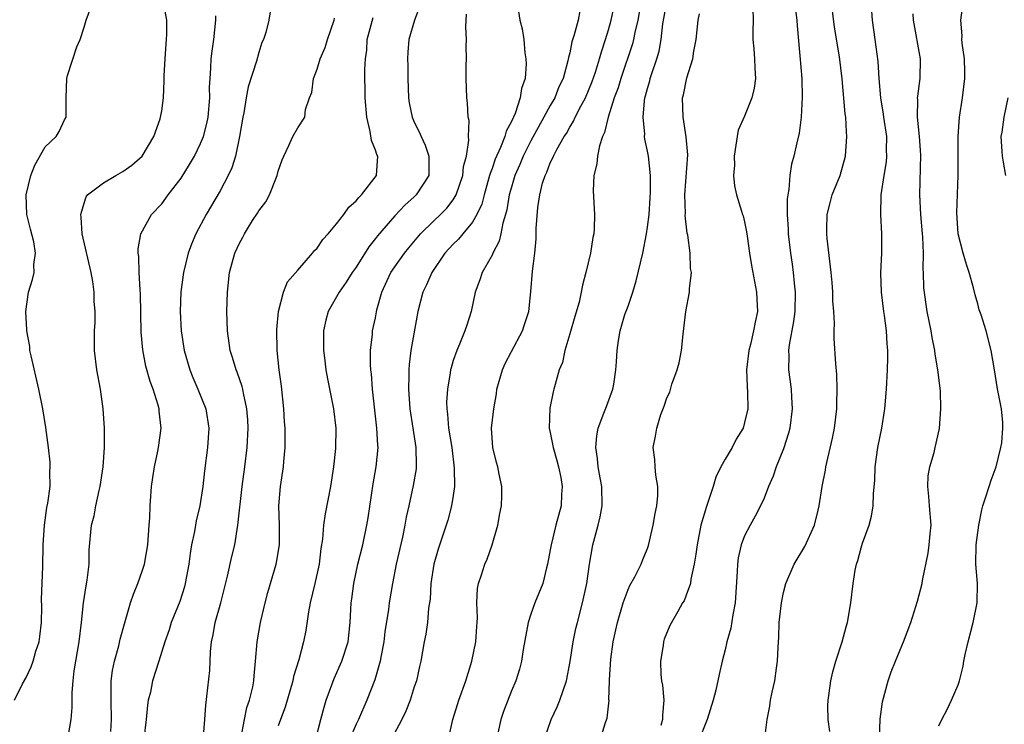
# Model space of a CAD drawing. Units: inches. Extents: x 2577000 to 2580000, y 1527000 to 1530000.
# Drawn here: x 2578688 to 2578790, y 1528249 to 1528321 of the extents above; entities that cross this region are included whole.
import ezdxf

# ---------------------------------------------------------------- set-up
doc = ezdxf.new("R2010")
doc.units = ezdxf.units.IN
doc.header["$MEASUREMENT"] = 0
doc.layers.add('LD25771527_2ft', color=133, linetype='Continuous')

msp = doc.modelspace()

# ---------------------------------------------------------------- linework, layer by layer
at = {"layer": 'LD25771527_2ft'}
for points, elevation in [([(2578767.99, 1528323.99), (2578768.37, 1528321), (2578768.4, 1528320.4), (2578768.69, 1528317.31), (2578768.88, 1528315), (2578768.92, 1528313.08), (2578768.81, 1528311), (2578768.63, 1528309.37), (2578768.36, 1528308.36), (2578768.07, 1528307), (2578767.83, 1528306.17), (2578767.66, 1528305), (2578767.57, 1528303.56), (2578767.44, 1528303), (2578767.39, 1528302.61), (2578767.39, 1528301), (2578767.49, 1528299.49), (2578767.5, 1528299), (2578767.72, 1528297), (2578767.89, 1528295.89), (2578768, 1528295), (2578768.09, 1528293.91), (2578768.2, 1528293), (2578768.16, 1528291), (2578768.03, 1528289.97), (2578767.58, 1528287.58), (2578767.52, 1528287), (2578767.55, 1528286.45), (2578767.52, 1528285), (2578767.78, 1528283), (2578767.82, 1528282.18), (2578767.91, 1528281), (2578767.67, 1528279), (2578767.53, 1528278.47), (2578767, 1528276.85), (2578766.24, 1528275), (2578765.94, 1528274.06), (2578765.47, 1528273), (2578765, 1528271.79), (2578764.65, 1528271), (2578764.08, 1528269.92), (2578763.56, 1528269), (2578763, 1528267.92), (2578762.65, 1528267), (2578762.34, 1528265.66), (2578762.26, 1528265), (2578762.24, 1528264.24), (2578762.03, 1528261), (2578761.79, 1528259.79), (2578761.59, 1528258.41), (2578761.18, 1528257), (2578761, 1528256.17), (2578760.69, 1528255), (2578760.37, 1528253.63), (2578760.04, 1528252.04), (2578759.77, 1528251), (2578759.14, 1528249), (2578759, 1528248.67), (2578758.37, 1528247)], 8264), ([(2578693.42, 1528247.42), (2578693.68, 1528249), (2578693.77, 1528250.23), (2578693.78, 1528251.78), (2578693.89, 1528253), (2578694, 1528254), (2578694.5, 1528257), (2578694.74, 1528259), (2578694.95, 1528261), (2578695.22, 1528262.78), (2578695.34, 1528263.34), (2578695.53, 1528265), (2578695.54, 1528266.46), (2578695.77, 1528269), (2578696.03, 1528269.97), (2578696.23, 1528271), (2578696.56, 1528272.56), (2578696.67, 1528273), (2578696.97, 1528275), (2578697.11, 1528277), (2578697.11, 1528279), (2578696.97, 1528281), (2578696.69, 1528283), (2578696.32, 1528285), (2578696.08, 1528287), (2578696.08, 1528289), (2578696.14, 1528289.86), (2578696.15, 1528291), (2578696.05, 1528292.05), (2578696.05, 1528293), (2578695.92, 1528294.08), (2578695.74, 1528295), (2578694.81, 1528299), (2578694.72, 1528300.72), (2578694.66, 1528301), (2578695, 1528302.16), (2578695.21, 1528302.79), (2578695.37, 1528303), (2578697, 1528304.25), (2578698.26, 1528305), (2578699, 1528305.41), (2578699.94, 1528306.06), (2578701, 1528307), (2578702.2, 1528309), (2578702.85, 1528310.85), (2578702.89, 1528311), (2578703, 1528311.64), (2578703.2, 1528313), (2578703.26, 1528314.74), (2578703.26, 1528315.26), (2578703.34, 1528317), (2578703.45, 1528318.55), (2578703.5, 1528319), (2578703.54, 1528319.54), (2578703.53, 1528321), (2578703.14, 1528323)], 8292), ([(2578729.56, 1528322.44), (2578729.01, 1528321), (2578728.43, 1528319), (2578728.32, 1528317.68), (2578728.3, 1528317), (2578728.32, 1528316.32), (2578728.32, 1528315), (2578728.39, 1528313), (2578728.47, 1528312.47), (2578728.77, 1528311), (2578729, 1528310.5), (2578729.5, 1528309.5), (2578729.69, 1528309), (2578730.11, 1528308.11), (2578730.5, 1528307), (2578730.48, 1528305), (2578729.2, 1528303), (2578729, 1528302.81), (2578728.04, 1528301.96), (2578727, 1528300.85), (2578725.2, 1528298.8), (2578725, 1528298.5), (2578724.33, 1528297.67), (2578723, 1528295.57), (2578722.6, 1528295), (2578721.98, 1528294.02), (2578721.26, 1528293), (2578720.13, 1528291), (2578719.89, 1528290.11), (2578719.65, 1528289), (2578719.65, 1528287), (2578719.76, 1528286.24), (2578719.9, 1528285), (2578720.07, 1528284.07), (2578720.68, 1528281), (2578720.92, 1528279), (2578720.89, 1528276.89), (2578720.69, 1528275), (2578720.39, 1528273), (2578719.81, 1528270.19), (2578719.66, 1528269), (2578719.56, 1528267.56), (2578719.39, 1528266.61), (2578719.21, 1528265), (2578718.76, 1528263), (2578718.27, 1528261), (2578718.1, 1528260.1), (2578717.82, 1528258.18), (2578717.61, 1528257), (2578717.13, 1528255.13), (2578716.58, 1528253.42), (2578716.5, 1528253), (2578715.71, 1528250.29), (2578715.21, 1528249), (2578715, 1528248.35)], 8282), ([(2578739.56, 1528323), (2578739.88, 1528321), (2578740.11, 1528320.11), (2578740.27, 1528319), (2578740.38, 1528317.62), (2578740.49, 1528317), (2578740.51, 1528316.51), (2578740.4, 1528315), (2578740.03, 1528313.97), (2578739.91, 1528313), (2578739.37, 1528311.37), (2578739.2, 1528311), (2578739.13, 1528310.87), (2578739, 1528310.55), (2578738.44, 1528309.56), (2578738.31, 1528309), (2578737.87, 1528307.87), (2578737.32, 1528306.68), (2578737, 1528305.71), (2578736.8, 1528305.2), (2578736.75, 1528305), (2578736.18, 1528303), (2578735.94, 1528302.06), (2578735.45, 1528301), (2578735, 1528300.2), (2578734, 1528299), (2578733.55, 1528298.45), (2578733, 1528297.93), (2578732.14, 1528297), (2578730.79, 1528295), (2578730.27, 1528293.73), (2578729.87, 1528293), (2578729.35, 1528291), (2578728.65, 1528287), (2578728.46, 1528285.54), (2578728.42, 1528285), (2578728.44, 1528284.44), (2578728.39, 1528283), (2578728.54, 1528281), (2578729.16, 1528277), (2578729.18, 1528275.18), (2578729.2, 1528275), (2578729.18, 1528274.82), (2578728.9, 1528273.1), (2578728.44, 1528271), (2578728.16, 1528269.84), (2578728.03, 1528269), (2578727.78, 1528267.78), (2578727.15, 1528265), (2578726.75, 1528263), (2578726.41, 1528261), (2578726.34, 1528260.34), (2578725.97, 1528258.03), (2578725.86, 1528257), (2578725.59, 1528255.59), (2578725.5, 1528255), (2578724.93, 1528253.08), (2578724.11, 1528251), (2578723.24, 1528249), (2578723, 1528248.52), (2578722.38, 1528247)], 8278), ([(2578732.51, 1528247), (2578732.98, 1528249), (2578733.46, 1528250.54), (2578733.59, 1528251), (2578734.29, 1528253), (2578734.93, 1528255), (2578735.35, 1528257), (2578735.42, 1528258.58), (2578735.47, 1528259), (2578735.5, 1528259.5), (2578735.43, 1528261), (2578735.51, 1528262.49), (2578735.6, 1528263), (2578735.91, 1528263.91), (2578736.25, 1528265), (2578736.49, 1528265.51), (2578737.02, 1528266.98), (2578737.6, 1528269), (2578737.8, 1528270.2), (2578737.96, 1528271), (2578738.02, 1528272.02), (2578738.01, 1528273), (2578737.74, 1528274.26), (2578737.6, 1528275), (2578737.46, 1528275.46), (2578737.08, 1528277), (2578736.95, 1528279), (2578737.17, 1528281), (2578737.46, 1528282.54), (2578737.51, 1528283), (2578738.07, 1528285), (2578738.35, 1528285.65), (2578739, 1528286.9), (2578740.14, 1528289), (2578740.34, 1528289.66), (2578740.78, 1528291), (2578740.99, 1528293.01), (2578741.17, 1528295.17), (2578741.4, 1528297), (2578741.53, 1528298.47), (2578741.55, 1528299), (2578741.56, 1528299.56), (2578741.71, 1528301.71), (2578741.92, 1528303), (2578742.2, 1528304.2), (2578742.46, 1528305), (2578742.64, 1528305.36), (2578743, 1528306.32), (2578743.24, 1528306.76), (2578743.32, 1528307), (2578743.66, 1528307.66), (2578744.44, 1528309), (2578744.66, 1528309.34), (2578745, 1528309.98), (2578745.4, 1528310.6), (2578745.56, 1528311), (2578746.13, 1528312.13), (2578746.61, 1528313), (2578747.32, 1528314.68), (2578747.65, 1528315.65), (2578748.06, 1528317), (2578748.26, 1528317.74), (2578748.69, 1528319), (2578749, 1528320.01), (2578749.27, 1528321), (2578749.58, 1528322.42)], 8274), ([(2578752.36, 1528323), (2578752.01, 1528321), (2578751.71, 1528319.71), (2578751.58, 1528319), (2578751.46, 1528318.54), (2578750.25, 1528315), (2578749.97, 1528314.03), (2578749.57, 1528313), (2578748.94, 1528311), (2578748.58, 1528309.42), (2578748.38, 1528309), (2578748.05, 1528308.05), (2578747.85, 1528307), (2578747.8, 1528306.2), (2578747.48, 1528305), (2578747.42, 1528303.42), (2578747.56, 1528301), (2578747.51, 1528299.51), (2578747.47, 1528299), (2578747.39, 1528298.61), (2578747.14, 1528297), (2578746.67, 1528295), (2578746.3, 1528293.7), (2578746.19, 1528293), (2578745.97, 1528291.97), (2578745.51, 1528290.49), (2578745, 1528288.7), (2578744.48, 1528287), (2578744.25, 1528285.75), (2578743.92, 1528285), (2578743.49, 1528283.49), (2578743.37, 1528283), (2578743.28, 1528282.72), (2578742.94, 1528281.06), (2578742.89, 1528279), (2578743, 1528278.55), (2578743.29, 1528277), (2578743.68, 1528275.68), (2578743.85, 1528275), (2578744.09, 1528273.92), (2578744.23, 1528273), (2578744.15, 1528272.15), (2578744.12, 1528271), (2578743.57, 1528269), (2578743.08, 1528267), (2578743, 1528266.46), (2578742.72, 1528265), (2578742.61, 1528264.61), (2578742.22, 1528263), (2578741.41, 1528261), (2578741, 1528259.84), (2578740.72, 1528259), (2578740.2, 1528256.2), (2578740.04, 1528255), (2578739.83, 1528254.17), (2578739.46, 1528253), (2578739, 1528251.95), (2578738.17, 1528249.83), (2578737.9, 1528249), (2578737.6, 1528247.6)], 8272), ([(2578742.39, 1528247), (2578743.1, 1528249), (2578743.7, 1528250.3), (2578743.98, 1528251), (2578744.65, 1528253), (2578745.04, 1528254.96), (2578745.36, 1528257), (2578745.64, 1528258.36), (2578745.8, 1528259), (2578746.32, 1528261), (2578746.75, 1528263), (2578747.03, 1528265), (2578747.39, 1528267), (2578747.94, 1528269), (2578748.13, 1528269.87), (2578748.34, 1528271), (2578748.3, 1528273), (2578748.12, 1528273.88), (2578747.92, 1528275), (2578747.87, 1528275.87), (2578747.68, 1528277), (2578747.79, 1528278.21), (2578747.94, 1528279), (2578748.52, 1528280.52), (2578748.77, 1528281.23), (2578749.42, 1528283), (2578749.53, 1528283.53), (2578749.76, 1528285), (2578749.83, 1528285.83), (2578749.87, 1528287), (2578750.02, 1528288.02), (2578750.18, 1528289), (2578750.68, 1528290.68), (2578751, 1528291.56), (2578751.49, 1528293), (2578751.85, 1528294.15), (2578752.51, 1528297), (2578752.9, 1528299), (2578753, 1528299.68), (2578753.16, 1528301), (2578753.29, 1528302.71), (2578753.33, 1528303.33), (2578753.32, 1528305), (2578753.1, 1528307), (2578753, 1528307.52), (2578752.73, 1528308.73), (2578752.71, 1528309), (2578752.73, 1528309.27), (2578752.55, 1528311), (2578752.68, 1528312.68), (2578752.74, 1528313), (2578752.81, 1528313.19), (2578753, 1528313.96), (2578753.24, 1528314.76), (2578753.29, 1528315), (2578753.41, 1528315.41), (2578753.96, 1528317), (2578754.2, 1528317.8), (2578754.4, 1528319), (2578754.6, 1528320.6), (2578755, 1528322.85)], 8270), ([(2578783, 1528248.36), (2578783.3, 1528249), (2578783.88, 1528250.12), (2578784.31, 1528251), (2578785, 1528252.59), (2578785.12, 1528253), (2578785.49, 1528254.51), (2578785.56, 1528255), (2578785.7, 1528255.7), (2578786, 1528257), (2578786.53, 1528259), (2578786.94, 1528261), (2578786.96, 1528263), (2578786.8, 1528265), (2578786.85, 1528267), (2578787.12, 1528269), (2578787.41, 1528270.59), (2578787.52, 1528271), (2578787.81, 1528271.81), (2578788.16, 1528273), (2578788.37, 1528273.63), (2578788.9, 1528275), (2578789.38, 1528277), (2578789.47, 1528277.47), (2578789.59, 1528279), (2578789.57, 1528279.57), (2578789.44, 1528281), (2578789.03, 1528283.03), (2578788.72, 1528285), (2578788.39, 1528287), (2578787.85, 1528289), (2578787.34, 1528290.66), (2578787.16, 1528291.16), (2578787, 1528291.79), (2578786.73, 1528292.73), (2578786.57, 1528293.43), (2578786.12, 1528295), (2578785.83, 1528295.83), (2578785.5, 1528297), (2578785, 1528299), (2578784.85, 1528301.15), (2578784.99, 1528305), (2578785, 1528309), (2578785.13, 1528311), (2578785.43, 1528313), (2578785.66, 1528315), (2578785.66, 1528315.66), (2578785.62, 1528317), (2578785.39, 1528318.61), (2578785.37, 1528319), (2578785.39, 1528319.39), (2578785.26, 1528321), (2578785.48, 1528322.52)], 8256), ([(2578687.83, 1528251), (2578688.67, 1528252.67), (2578689, 1528253.27), (2578689.57, 1528254.43), (2578689.75, 1528255), (2578690.05, 1528256.05), (2578690.38, 1528257), (2578690.46, 1528257.54), (2578690.62, 1528259), (2578690.65, 1528260.65), (2578690.64, 1528261.36), (2578690.76, 1528264.76), (2578690.78, 1528267), (2578690.93, 1528269), (2578691.19, 1528270.81), (2578691.29, 1528271.29), (2578691.51, 1528273), (2578691.49, 1528274.51), (2578691.53, 1528275), (2578691.51, 1528275.51), (2578691.34, 1528277), (2578691.06, 1528279.06), (2578690.75, 1528281), (2578690.36, 1528283), (2578689.56, 1528286.44), (2578689.44, 1528287), (2578689.41, 1528287.41), (2578689.1, 1528289), (2578689.11, 1528289.11), (2578689, 1528291), (2578689.3, 1528293), (2578689.7, 1528294.3), (2578689.86, 1528295), (2578689.85, 1528295.85), (2578690.01, 1528297), (2578689.82, 1528298.18), (2578689.48, 1528299.48), (2578689.12, 1528301), (2578689.05, 1528303), (2578689.54, 1528305), (2578689.95, 1528306.05), (2578691, 1528307.94), (2578692.12, 1528309), (2578692.46, 1528309.54), (2578693, 1528310.74), (2578693.18, 1528311), (2578693.16, 1528311.16), (2578693.15, 1528313), (2578693.22, 1528315), (2578693.31, 1528315.31), (2578694.26, 1528318.26), (2578694.59, 1528319), (2578695, 1528320.27), (2578695.21, 1528321), (2578695.7, 1528322.3)], 8294), ([(2578697.76, 1528247.76), (2578697.82, 1528249), (2578697.78, 1528251), (2578697.81, 1528251.81), (2578697.81, 1528253), (2578697.94, 1528254.06), (2578698.14, 1528255), (2578698.59, 1528256.59), (2578698.73, 1528257.27), (2578699.16, 1528258.84), (2578699.32, 1528259.32), (2578699.78, 1528261), (2578700.09, 1528261.91), (2578700.55, 1528263), (2578701, 1528264.27), (2578701.23, 1528265), (2578701.56, 1528267), (2578701.71, 1528269), (2578701.76, 1528269.76), (2578701.8, 1528271), (2578701.94, 1528273), (2578702.07, 1528273.93), (2578702.25, 1528275), (2578702.61, 1528276.61), (2578702.68, 1528277), (2578702.95, 1528279), (2578702.74, 1528280.74), (2578702.72, 1528281), (2578702.63, 1528281.37), (2578702.11, 1528283), (2578701.8, 1528283.8), (2578701.38, 1528285.38), (2578701.04, 1528287.04), (2578700.88, 1528288.88), (2578700.83, 1528292.83), (2578700.78, 1528293.22), (2578700.69, 1528295), (2578700.65, 1528296.65), (2578700.57, 1528297), (2578700.56, 1528297.44), (2578700.85, 1528299), (2578701.95, 1528301), (2578703, 1528302.1), (2578703.67, 1528303), (2578705, 1528304.72), (2578705.87, 1528306.13), (2578706.36, 1528307), (2578707, 1528308.3), (2578707.29, 1528309), (2578707.65, 1528310.35), (2578707.77, 1528311), (2578707.94, 1528313), (2578707.92, 1528314.08), (2578707.97, 1528315), (2578708.06, 1528316.06), (2578708.09, 1528317), (2578708.19, 1528317.81), (2578708.36, 1528319), (2578708.58, 1528321), (2578708.56, 1528321.44)], 8290), ([(2578714.15, 1528321.85), (2578714.02, 1528321), (2578713.73, 1528319.73), (2578713.48, 1528319), (2578713.32, 1528318.68), (2578713, 1528317.66), (2578712.77, 1528316.77), (2578711.89, 1528314.11), (2578711.68, 1528313), (2578711.44, 1528311.44), (2578711.34, 1528311), (2578711.02, 1528309), (2578710.59, 1528307), (2578710.22, 1528305.78), (2578709.85, 1528305), (2578709, 1528303.42), (2578707.59, 1528301), (2578706.5, 1528299), (2578706.06, 1528297.94), (2578705.71, 1528297), (2578705.24, 1528295), (2578704.98, 1528293.02), (2578704.9, 1528291), (2578705.01, 1528289), (2578705.32, 1528287), (2578705.89, 1528285), (2578706.2, 1528284.2), (2578706.73, 1528283), (2578707.54, 1528281), (2578707.84, 1528279), (2578707.7, 1528277), (2578707.41, 1528274.59), (2578707.24, 1528273), (2578706.91, 1528271), (2578706.53, 1528269.47), (2578706.37, 1528268.37), (2578706.08, 1528267), (2578705.92, 1528266.08), (2578705.78, 1528265), (2578705.43, 1528263), (2578705.34, 1528262.66), (2578704.85, 1528261.15), (2578703.97, 1528259), (2578703.75, 1528258.25), (2578703.31, 1528257), (2578702.7, 1528255), (2578702.05, 1528253), (2578701.83, 1528251.83), (2578701.62, 1528251), (2578701.53, 1528250.47), (2578701.39, 1528249), (2578701.17, 1528247)], 8288), ([(2578718.87, 1528247), (2578719.39, 1528249), (2578719.71, 1528250.29), (2578719.94, 1528251), (2578720.76, 1528253.24), (2578721.55, 1528255), (2578722.18, 1528257), (2578722.39, 1528259), (2578722.49, 1528261), (2578722.56, 1528261.44), (2578722.77, 1528263), (2578723.2, 1528265), (2578723.69, 1528267), (2578724.12, 1528269), (2578724.25, 1528269.75), (2578724.75, 1528273.25), (2578725.08, 1528275), (2578725.27, 1528277), (2578725.24, 1528277.24), (2578725.16, 1528279), (2578724.71, 1528283), (2578724.58, 1528284.58), (2578724.53, 1528285), (2578724.48, 1528285.52), (2578724.48, 1528287), (2578724.68, 1528288.68), (2578724.7, 1528289), (2578725, 1528290.34), (2578725.16, 1528291.16), (2578725.67, 1528293), (2578726.58, 1528295), (2578727, 1528295.61), (2578727.99, 1528297), (2578728.43, 1528297.57), (2578729.64, 1528299), (2578731, 1528300.33), (2578731.71, 1528301), (2578732.35, 1528301.65), (2578733, 1528302.48), (2578733.32, 1528303), (2578734, 1528305), (2578734.06, 1528305.94), (2578734.36, 1528307), (2578734.62, 1528308.62), (2578734.57, 1528309), (2578734.65, 1528310.65), (2578734.56, 1528311), (2578734.48, 1528312.48), (2578734.4, 1528313), (2578734.34, 1528315), (2578734.35, 1528316.35), (2578734.38, 1528317), (2578734.33, 1528318.33), (2578734.38, 1528319), (2578734.29, 1528320.29), (2578734.38, 1528321.62)], 8280), ([(2578746.04, 1528321.96), (2578745.87, 1528321), (2578745.47, 1528319.47), (2578745.23, 1528318.77), (2578745, 1528317.63), (2578744.86, 1528317.14), (2578744.81, 1528316.81), (2578744.31, 1528315), (2578743.88, 1528314.12), (2578743.46, 1528313), (2578743, 1528312.19), (2578742.35, 1528311), (2578741, 1528308.56), (2578740.21, 1528307), (2578739.86, 1528306.14), (2578739.36, 1528305), (2578739, 1528303.81), (2578738.78, 1528303), (2578738.52, 1528301.48), (2578738.38, 1528301), (2578738.1, 1528300.1), (2578737.9, 1528299), (2578737.75, 1528298.25), (2578737.09, 1528297), (2578737, 1528296.8), (2578735.99, 1528295), (2578735.75, 1528294.25), (2578735.28, 1528293), (2578734.84, 1528291), (2578734.4, 1528289.6), (2578734.2, 1528289), (2578733.65, 1528287.65), (2578733.37, 1528287), (2578733, 1528285.95), (2578732.78, 1528285.22), (2578732.73, 1528285), (2578732.69, 1528284.69), (2578732.4, 1528283), (2578732.32, 1528281.68), (2578732.34, 1528281), (2578732.43, 1528280.44), (2578732.53, 1528279), (2578732.85, 1528277), (2578733.12, 1528274.88), (2578733.13, 1528273), (2578733, 1528272.07), (2578732.84, 1528271), (2578732.46, 1528269.54), (2578732.29, 1528269), (2578731.45, 1528266.55), (2578731, 1528265), (2578730.71, 1528263), (2578730.62, 1528261.38), (2578730.47, 1528260.47), (2578730.35, 1528259), (2578730.2, 1528257.8), (2578730.02, 1528257), (2578729.67, 1528255), (2578729.54, 1528254.46), (2578729.22, 1528253), (2578729, 1528252.36), (2578728.57, 1528251), (2578728.12, 1528249.88), (2578727.7, 1528249), (2578726.65, 1528247)], 8276), ([(2578748.18, 1528247), (2578748.68, 1528248.68), (2578748.86, 1528249.14), (2578749.05, 1528251), (2578749.04, 1528251.04), (2578749.1, 1528253), (2578749.09, 1528253.09), (2578749.22, 1528255.22), (2578749.48, 1528257), (2578749.76, 1528258.24), (2578749.91, 1528259), (2578750.49, 1528261), (2578751, 1528262.38), (2578751.19, 1528262.81), (2578751.69, 1528263.69), (2578752.35, 1528265), (2578752.52, 1528265.48), (2578753, 1528266.62), (2578753.1, 1528266.9), (2578753.59, 1528269), (2578753.79, 1528270.21), (2578753.96, 1528271), (2578754.07, 1528272.07), (2578754.07, 1528273), (2578753.85, 1528274.15), (2578753.79, 1528275), (2578753.76, 1528275.76), (2578753.6, 1528277), (2578753.84, 1528278.16), (2578753.97, 1528279), (2578754.39, 1528280.39), (2578754.73, 1528281.27), (2578755, 1528282.11), (2578755.29, 1528282.71), (2578755.52, 1528283.52), (2578756.07, 1528285), (2578756.27, 1528285.73), (2578756.49, 1528287), (2578756.67, 1528288.67), (2578756.94, 1528291), (2578757.34, 1528293), (2578757.34, 1528293.34), (2578757.52, 1528295), (2578757.43, 1528295.43), (2578757.38, 1528297), (2578757.15, 1528298.85), (2578757.08, 1528299.08), (2578756.88, 1528300.88), (2578756.9, 1528301.1), (2578756.85, 1528303), (2578757.14, 1528307.14), (2578756.99, 1528308.99), (2578756.66, 1528311), (2578756.62, 1528313), (2578756.7, 1528313.3), (2578757.04, 1528315.04), (2578757.68, 1528317), (2578757.79, 1528317.79), (2578758.01, 1528319), (2578758.23, 1528321), (2578758.37, 1528321.63)], 8268), ([(2578763.86, 1528322.14), (2578763.87, 1528321), (2578763.84, 1528319.84), (2578763.86, 1528319), (2578763.96, 1528318.04), (2578764.03, 1528317), (2578764.04, 1528316.04), (2578764.13, 1528315), (2578764, 1528314), (2578763.76, 1528313), (2578763, 1528311.12), (2578762.34, 1528309.66), (2578762.23, 1528309), (2578762.11, 1528308.11), (2578761.92, 1528307), (2578761.95, 1528306.05), (2578761.87, 1528305), (2578761.95, 1528303.95), (2578762.17, 1528303), (2578762.68, 1528301.32), (2578762.78, 1528301), (2578762.85, 1528300.85), (2578763, 1528300.23), (2578763.2, 1528299.2), (2578763.26, 1528298.75), (2578763.51, 1528297), (2578763.72, 1528295.72), (2578764.23, 1528293), (2578764.27, 1528292.27), (2578764.32, 1528291), (2578764.08, 1528289.92), (2578763.93, 1528289), (2578763.6, 1528287.6), (2578763.44, 1528287), (2578763.21, 1528285), (2578763.27, 1528283.27), (2578763.31, 1528282.69), (2578763.32, 1528281), (2578763, 1528279.56), (2578762.84, 1528279), (2578762.14, 1528277.86), (2578761.71, 1528277), (2578761, 1528275.81), (2578760.55, 1528275), (2578760.05, 1528273.95), (2578759.75, 1528273), (2578759.07, 1528270.93), (2578758.51, 1528269), (2578758.1, 1528267), (2578757.99, 1528266.01), (2578757.81, 1528265), (2578757.46, 1528263.46), (2578757.42, 1528263), (2578757, 1528261.8), (2578756.77, 1528261.23), (2578756.62, 1528261), (2578756.11, 1528260.11), (2578755.32, 1528258.68), (2578754.73, 1528257.27), (2578754.66, 1528257), (2578754.62, 1528256.62), (2578754.33, 1528255), (2578754.37, 1528253.63), (2578754.45, 1528253), (2578754.54, 1528252.54), (2578754.69, 1528251), (2578754.55, 1528249.45), (2578754.55, 1528249), (2578754.38, 1528248.38)], 8266), ([(2578765.08, 1528247.08), (2578765.31, 1528249), (2578765.61, 1528250.39), (2578765.67, 1528251), (2578765.83, 1528251.83), (2578766.11, 1528253), (2578766.28, 1528254.28), (2578766.39, 1528255), (2578766.45, 1528256.45), (2578766.52, 1528257.48), (2578766.57, 1528259), (2578766.79, 1528261), (2578767, 1528262.07), (2578767.24, 1528263), (2578768.11, 1528265), (2578769.2, 1528266.8), (2578770.19, 1528269), (2578770.56, 1528270.56), (2578770.68, 1528271), (2578770.99, 1528272.99), (2578771.33, 1528274.67), (2578771.37, 1528275), (2578771.46, 1528275.46), (2578772.05, 1528277.95), (2578772.25, 1528279), (2578772.49, 1528281), (2578772.48, 1528281.52), (2578772.53, 1528283), (2578772.5, 1528284.5), (2578772.38, 1528285.62), (2578772.22, 1528288.22), (2578772.22, 1528289), (2578772.25, 1528289.75), (2578772.18, 1528291), (2578772.09, 1528292.09), (2578772.09, 1528293), (2578772.01, 1528293.99), (2578771.91, 1528295), (2578771.5, 1528298.5), (2578771.45, 1528299), (2578771.47, 1528299.47), (2578771.49, 1528301), (2578771.8, 1528302.2), (2578772.02, 1528303), (2578772.82, 1528305), (2578773.38, 1528307), (2578773.53, 1528309), (2578773.48, 1528309.48), (2578773.41, 1528311), (2578773.35, 1528311.35), (2578773.06, 1528314.94), (2578772.78, 1528317.22), (2578772.27, 1528320.27), (2578772.04, 1528321.96)], 8262), ([(2578771.76, 1528247.76), (2578771.61, 1528249), (2578771.58, 1528250.42), (2578771.6, 1528251), (2578771.71, 1528251.71), (2578771.87, 1528253), (2578772.08, 1528253.92), (2578772.38, 1528255), (2578773.03, 1528257), (2578773.45, 1528258.55), (2578773.58, 1528259), (2578773.94, 1528261), (2578774.17, 1528263), (2578774.39, 1528264.39), (2578774.52, 1528265), (2578774.64, 1528265.36), (2578775, 1528266.66), (2578775.15, 1528267.15), (2578775.81, 1528269), (2578776.06, 1528269.94), (2578776.24, 1528271), (2578776.28, 1528272.28), (2578776.4, 1528273.6), (2578776.44, 1528275), (2578776.72, 1528277), (2578777.11, 1528279), (2578777.42, 1528281), (2578777.59, 1528283), (2578777.7, 1528285), (2578777.75, 1528286.25), (2578777.74, 1528287), (2578777.67, 1528287.67), (2578777.61, 1528289), (2578777.4, 1528290.6), (2578777.33, 1528291), (2578777.08, 1528293), (2578777.02, 1528294.98), (2578777.12, 1528297), (2578777.14, 1528299), (2578777.02, 1528301), (2578777.07, 1528303), (2578777.37, 1528305), (2578777.61, 1528306.39), (2578777.65, 1528307), (2578777.62, 1528307.62), (2578777.63, 1528309), (2578777.34, 1528311), (2578777.31, 1528311.31), (2578777.02, 1528313), (2578776.85, 1528315), (2578776.75, 1528316.75), (2578776.45, 1528319), (2578776.15, 1528321), (2578776.08, 1528321.92)], 8260), ([(2578776.89, 1528247), (2578776.96, 1528249.04), (2578777.19, 1528250.81), (2578777.78, 1528253), (2578778.08, 1528253.92), (2578778.53, 1528255), (2578779, 1528256.19), (2578779.36, 1528257), (2578780.11, 1528259), (2578780.81, 1528261.19), (2578781.27, 1528263), (2578781.3, 1528263.3), (2578781.89, 1528266.11), (2578782.01, 1528267), (2578782.1, 1528268.1), (2578782.2, 1528269), (2578782.02, 1528271), (2578781.97, 1528271.97), (2578781.85, 1528273), (2578781.9, 1528274.1), (2578782.07, 1528275), (2578782.5, 1528276.5), (2578782.62, 1528277), (2578783.05, 1528278.95), (2578783.21, 1528281), (2578783.15, 1528282.85), (2578782.9, 1528285), (2578782.61, 1528286.61), (2578782.58, 1528287), (2578782.31, 1528288.31), (2578782.19, 1528289), (2578781.79, 1528291), (2578781.45, 1528293.45), (2578781.42, 1528295), (2578781.37, 1528295.37), (2578781.4, 1528297), (2578781.36, 1528298.64), (2578781.31, 1528299), (2578781.15, 1528301), (2578781.05, 1528303), (2578781.14, 1528307.14), (2578781.01, 1528309.01), (2578780.81, 1528311), (2578780.83, 1528312.83), (2578780.81, 1528313), (2578780.82, 1528313.18), (2578781.07, 1528315), (2578781.1, 1528317), (2578780.38, 1528321), (2578780.36, 1528321.64)], 8258), ([(2578707.3, 1528247.3), (2578707.44, 1528249), (2578707.53, 1528250.47), (2578707.95, 1528254.05), (2578708.02, 1528256.02), (2578708.11, 1528257), (2578708.28, 1528257.72), (2578708.51, 1528259), (2578709.08, 1528261), (2578709.77, 1528263.77), (2578710.21, 1528265.79), (2578710.51, 1528267), (2578710.85, 1528269), (2578711.29, 1528273), (2578711.56, 1528275), (2578711.81, 1528277), (2578711.9, 1528279), (2578711.86, 1528279.86), (2578711.77, 1528281), (2578711.41, 1528282.59), (2578711.35, 1528283), (2578711.29, 1528283.29), (2578710.77, 1528284.77), (2578710.66, 1528285), (2578710.28, 1528286.28), (2578710.04, 1528287), (2578709.76, 1528289), (2578709.71, 1528291), (2578709.78, 1528293), (2578709.99, 1528295), (2578710.53, 1528297), (2578711, 1528298.05), (2578711.34, 1528298.66), (2578711.52, 1528299), (2578712.36, 1528300.36), (2578712.86, 1528301.14), (2578713, 1528301.38), (2578713.72, 1528302.28), (2578714.1, 1528303), (2578714.82, 1528304.82), (2578714.9, 1528305), (2578715, 1528305.45), (2578715.4, 1528306.6), (2578715.56, 1528307), (2578716.1, 1528308.1), (2578716.49, 1528309), (2578717, 1528309.89), (2578717.73, 1528311), (2578717.81, 1528311.81), (2578718.22, 1528313), (2578718.45, 1528313.55), (2578718.62, 1528315), (2578719, 1528315.93), (2578719.32, 1528317), (2578719.82, 1528318.18), (2578720.05, 1528319), (2578720.75, 1528321), (2578720.79, 1528321.21)], 8286), ([(2578711.14, 1528247), (2578711.52, 1528249), (2578711.77, 1528250.23), (2578712.04, 1528251), (2578712.38, 1528252.38), (2578712.48, 1528253), (2578712.5, 1528253.5), (2578712.67, 1528255), (2578712.82, 1528257), (2578713.18, 1528259), (2578713.64, 1528261), (2578713.93, 1528262.08), (2578714.78, 1528265), (2578714.82, 1528265.18), (2578715.11, 1528267), (2578715.11, 1528269), (2578715.06, 1528271), (2578715.24, 1528273), (2578715.54, 1528275), (2578715.57, 1528275.57), (2578715.71, 1528277), (2578715.72, 1528278.28), (2578715.71, 1528279), (2578715.65, 1528279.65), (2578715.57, 1528281), (2578715.32, 1528283.32), (2578715.09, 1528285), (2578714.89, 1528287), (2578714.85, 1528289.15), (2578715.02, 1528291), (2578715.55, 1528293), (2578715.96, 1528294.04), (2578717, 1528295.26), (2578718.52, 1528297), (2578718.73, 1528297.27), (2578719, 1528297.52), (2578719.6, 1528298.4), (2578720.13, 1528299), (2578721, 1528300.03), (2578721.74, 1528301), (2578722.26, 1528301.74), (2578723, 1528302.38), (2578723.28, 1528302.72), (2578723.58, 1528303), (2578725.11, 1528305), (2578725.23, 1528307), (2578725.15, 1528307.15), (2578725, 1528307.6), (2578724.59, 1528308.59), (2578724.46, 1528309.54), (2578724.1, 1528311), (2578723.95, 1528313), (2578723.92, 1528315.92), (2578723.98, 1528317), (2578724.1, 1528317.9), (2578724.16, 1528319), (2578724.75, 1528321.25)], 8284), ([(2578790.1, 1528313), (2578789.69, 1528311), (2578789.47, 1528309.47), (2578789.38, 1528309), (2578789.48, 1528307.48), (2578789.5, 1528307), (2578789.62, 1528306.38), (2578789.85, 1528305)], 8254)]:
    msp.add_lwpolyline(points, dxfattribs=dict(at, elevation=elevation))

doc.saveas('drawing.dxf')
